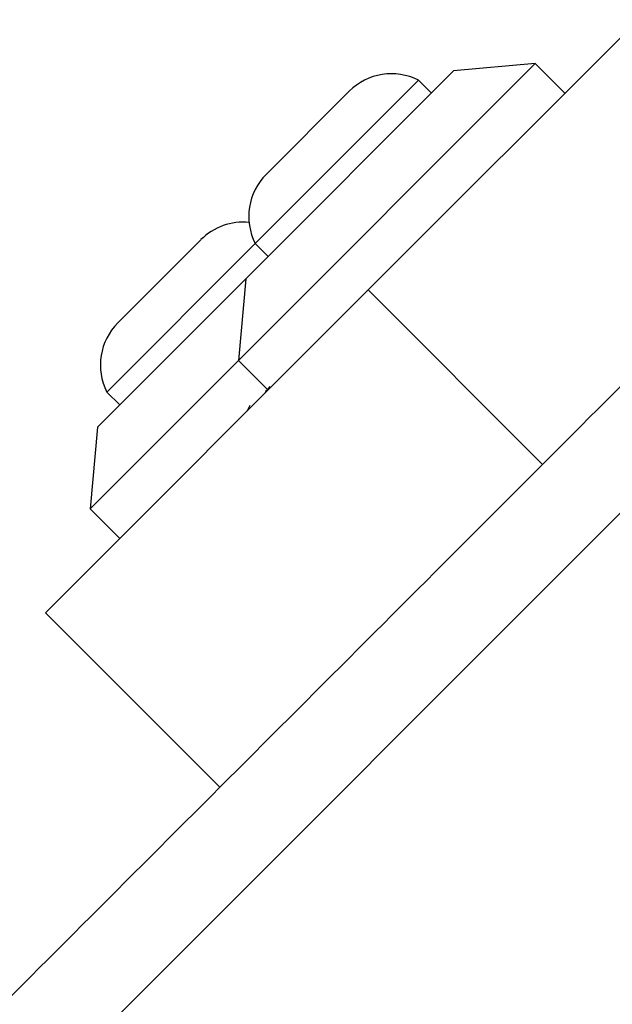
# Model space of a CAD drawing. Units: millimetres. Extents: x 4500 to 19880, y 334 to 25081.
# Drawn here: x 9346 to 9374, y 6371 to 6418 of the extents above; entities that cross this region are included whole.
import ezdxf

# ---------------------------------------------------------------- set-up
doc = ezdxf.new("R2010")
doc.units = ezdxf.units.MM
doc.layers.add('Dimensions', color=7, linetype='Continuous')
doc.styles.get("Standard").update_dxf_attribs({"font": 'arial.ttf'})
doc.dimstyles.new('Leikkiset keinu', dxfattribs={"dimtxt": 150, "dimasz": 2.5, "dimexe": 0.06, "dimexo": 0.625, "dimtad": 0, "dimtih": 1, "dimtoh": 1, "dimdec": 0, "dimtxsty": 'Standard', "dimcen": 2.5, "dimadec": 0, "dimazin": 0, "dimtfac": 1, "dimtmove": 0, "dimatfit": 3, "dimfxl": 1, "dimarcsym": 0})

# ---------------------------------------------------------------- blocks, each defined once
blk = doc.blocks.new('*D7')
at = {"layer": 'Defpoints', "color": 0, "transparency": 16777216}
for p in [(4500.203, 12380.205), (15410.13, 12380.205), (15410.13, 432.705)]:
    blk.add_point(p, dxfattribs=at)
at = {"layer": 'Dimensions', "color": 0, "lineweight": -2, "transparency": 16777216}
for p, q in [((4500.203, 12379.58), (4500.203, 432.645)), ((15410.13, 12379.58), (15410.13, 432.645)), ((4502.703, 432.705), (9679.61, 432.705)), ((15407.63, 432.705), (10230.723, 432.705))]:
    blk.add_line(p, q, dxfattribs=at)
at = {"layer": 'Dimensions', "color": 0, "transparency": 16777216}
for points in [[(4502.703, 433.121), (4502.703, 432.288), (4500.203, 432.705)], [(15407.63, 433.121), (15407.63, 432.288), (15410.13, 432.705)]]:
    blk.add_solid(points, dxfattribs=at)
at = {"layer": 'Dimensions', "color": 0, "transparency": 16777216, "insert": (9955.166, 432.705), "char_height": 150, "attachment_point": 5}
blk.add_mtext('10910', dxfattribs=at)
blk = doc.blocks.new('*D8')
at = {"layer": 'Defpoints', "color": 0, "transparency": 16777216}
for p in [(6500.203, 12120.705), (13410.13, 12120.705), (13410.13, 1637.945)]:
    blk.add_point(p, dxfattribs=at)
at = {"layer": 'Dimensions', "color": 0, "lineweight": -2, "transparency": 16777216}
for p, q in [((6500.203, 12120.08), (6500.203, 1637.885)), ((13410.13, 12120.08), (13410.13, 1637.885)), ((6502.703, 1637.945), (9730.411, 1637.945)), ((13407.63, 1637.945), (10179.922, 1637.945))]:
    blk.add_line(p, q, dxfattribs=at)
at = {"layer": 'Dimensions', "color": 0, "transparency": 16777216}
for points in [[(6502.703, 1638.361), (6502.703, 1637.528), (6500.203, 1637.945)], [(13407.63, 1638.361), (13407.63, 1637.528), (13410.13, 1637.945)]]:
    blk.add_solid(points, dxfattribs=at)
at = {"layer": 'Dimensions', "color": 0, "transparency": 16777216, "insert": (9955.166, 1637.945), "char_height": 150, "attachment_point": 5}
blk.add_mtext('6910', dxfattribs=at)

msp = doc.modelspace()

# ---------------------------------------------------------------- linework, layer by layer
at = {"linetype": 'Continuous', "lineweight": 25}
for p, q in [((9362.429, 6405.254), (9388.573, 6431.397)), ((9370.389, 6416.042), (9356.247, 6401.9)), ((9370.389, 6416.042), (9366.5, 6415.688)), ((9371.803, 6414.628), (9370.389, 6416.042)), ((9366.5, 6415.688), (9356.6, 6405.789)), ((9364.824, 6415.243), (9357.046, 6407.465)), ((9365.439, 6414.628), (9364.824, 6415.243)), ((9361.527, 6414.721), (9357.568, 6410.761)), ((9357.046, 6407.465), (9349.975, 6400.394)), ((9354.456, 6407.65), (9350.497, 6403.69)), ((9357.046, 6407.465), (9357.661, 6406.85)), ((9356.6, 6405.789), (9354.479, 6403.668)), ((9356.6, 6405.789), (9356.247, 6401.9)), ((9384.985, 6405.183), (9331.751, 6351.949)), ((9347.055, 6389.879), (9362.429, 6405.254)), ((9362.429, 6405.254), (9370.738, 6396.945)), ((9354.479, 6403.668), (9349.529, 6398.718)), ((9356.247, 6401.9), (9349.176, 6394.829)), ((9356.247, 6401.9), (9357.661, 6400.486)), ((9349.975, 6400.394), (9350.59, 6399.778)), ((9356.786, 6399.748), (9356.645, 6399.47)), ((9349.529, 6398.718), (9349.176, 6394.829)), ((9349.176, 6394.829), (9350.59, 6393.415)), ((9347.055, 6389.879), (9355.363, 6381.57))]:
    msp.add_line(p, q, dxfattribs=at)
for centre, start, end in [((9363.535, 6412.714), 62.9848, 135), ((9359.575, 6408.754), 135, 207.0152), ((9356.464, 6405.643), 84.1948, 135), ((9352.504, 6401.683), 135, 207.0152)]:
    msp.add_arc(centre, 2.839, start, end, dxfattribs=at)
for points, knots in [([(9381.526, 6407.733), (9377.179, 6403.387), (9368.486, 6394.694), (9355.363, 6381.571), (9342.24, 6368.447), (9333.547, 6359.754), (9329.2, 6355.408)], [0, 0, 0, 0, 0.249998, 0.5, 0.749998, 1, 1, 1, 1]), ([(9357.529, 6400.385), (9357.566, 6400.434), (9357.636, 6400.528), (9357.707, 6400.621), (9357.74, 6400.664)], [0, 0, 0, 0, 0.532937, 1, 1, 1, 1])]:
    msp.add_open_spline(points, degree=3, knots=knots, dxfattribs=at)

# ---------------------------------------------------------------- dimensions: what is measured, and where the dimension line sits
at = {"layer": 'Dimensions'}
for base, p1, p2, picture, middle in [((15410.13, 432.705), (4500.203, 12380.205), (15410.13, 12380.205), '*D7', (9955.166, 432.705)), ((13410.13, 1637.945), (6500.203, 12120.705), (13410.13, 12120.705), '*D8', (9955.166, 1637.945))]:
    dim = msp.add_linear_dim(base=base, p1=p1, p2=p2, dimstyle='Leikkiset keinu', dxfattribs=at)
    dim.commit()
    dim.dimension.update_dxf_attribs({"geometry": picture, "text_midpoint": middle})

doc.saveas('drawing.dxf')
